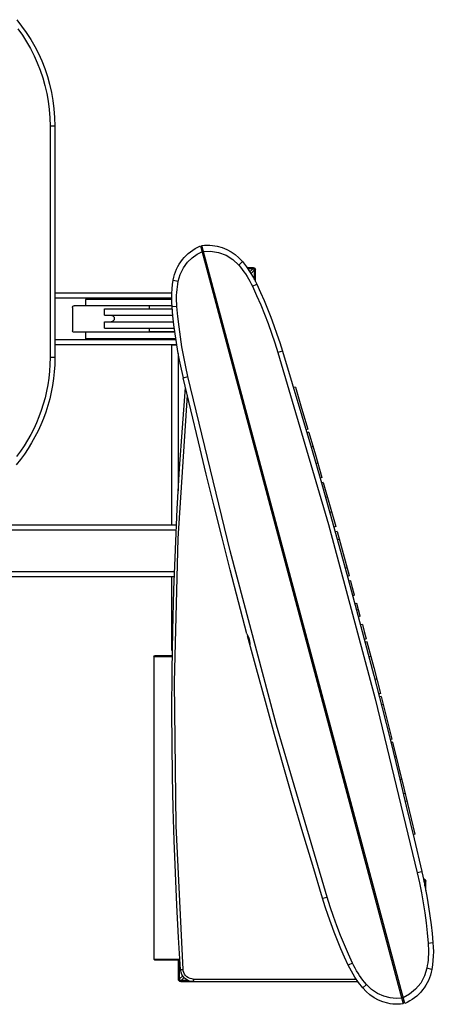
# Model space of a CAD drawing. Units: millimetres. Extents: x 28249 to 62889, y 35326 to 55285.
# Drawn here: x 47975 to 48359, y 44999 to 45913 of the extents above; entities that cross this region are included whole.
import ezdxf

# ---------------------------------------------------------------- set-up
doc = ezdxf.new("R2010")
doc.units = ezdxf.units.MM

# ---------------------------------------------------------------- blocks, each defined once
blk = doc.blocks.new('A$C39132E64')
for points in [[(558.38, 761.36), (562.22, 756.48), (565.83, 751.41), (569.2, 746.16), (572.31, 740.75), (575.17, 735.17), (577.76, 729.44), (580.08, 723.57), (582.11, 717.56), (583.86, 711.43), (585.3, 705.17), (586.44, 698.81), (587.26, 692.34), (587.76, 685.77), (587.93, 679.12)], [(559.24, 754.25), (562.74, 749.33), (566.01, 744.23), (569.03, 738.97), (571.81, 733.55), (574.32, 727.99), (576.57, 722.29), (578.55, 716.45), (580.24, 710.5), (581.65, 704.42), (582.75, 698.24), (583.55, 691.96), (584.04, 685.58), (584.2, 679.12)], [(584.2, 679.12), (584.2, 500.03)], [(587.93, 679.12), (584.2, 679.12)], [(587.93, 679.12), (587.93, 500.03)], [(679.64, 560.03), (680.1, 562.22), (680.69, 564.36), (681.41, 566.44), (682.25, 568.47), (683.21, 570.44), (684.29, 572.33), (685.48, 574.15), (686.78, 575.9), (688.19, 577.56), (689.69, 579.13), (691.29, 580.61), (692.99, 581.99), (694.77, 583.27), (696.64, 584.44), (698.58, 585.5), (700.61, 586.44)], [(700.61, 586.44), (857.69, 0.26)], [(701.78, 586.75), (703.89, 586.95), (706.02, 587.01), (707.98, 586.96), (709.92, 586.8), (711.84, 586.53), (713.73, 586.16), (717.43, 585.12), (720.98, 583.69), (724.36, 581.89), (727.53, 579.72), (730.47, 577.2), (733.13, 574.36)], [(858.84, 0.57), (701.78, 586.75)], [(683.44, 559.11), (684.96, 564.43), (687.42, 569.43), (690.62, 573.77), (694.28, 577.3), (698.13, 579.99), (701.83, 581.89)], [(702.3, 584.72), (701.13, 584.51)], [(703.01, 582.09), (701.86, 581.8)], [(702.98, 582.19), (708.55, 582.36)], [(708.55, 582.36), (714.56, 581.43), (720.5, 579.24), (725.81, 575.92), (730.29, 571.66)], [(733.13, 574.36), (730.29, 571.66)], [(730.29, 571.66), (731.7, 569.98), (733.03, 568.27), (734.33, 566.52), (735.55, 564.73), (736.73, 562.91), (737.87, 561.05), (738.94, 559.15), (739.96, 557.22), (740.92, 555.27)], [(733.13, 574.36), (736.35, 570.26), (739.29, 565.97), (741.95, 561.49), (744.3, 556.84)], [(736.78, 569.68), (741.49, 569.68)], [(737.27, 568.98), (741.49, 568.98)], [(741.2, 568.78), (737.4, 568.78)], [(738.94, 566.5), (741.2, 568.78)], [(739.85, 565.09), (742.38, 567.61)], [(741.2, 568.78), (741.6, 568.73), (741.91, 568.56), (742.17, 568.31), (742.32, 567.99), (742.38, 567.61)], [(741.49, 569.68), (742.19, 569.54), (742.76, 569.15), (743.15, 568.58), (743.29, 567.88)], [(741.49, 569.68), (741.49, 568.98)], [(741.49, 568.98), (741.91, 568.89), (742.26, 568.66), (742.5, 568.31), (742.58, 567.88)], [(742.38, 567.61), (742.38, 560.67)], [(743.29, 567.88), (742.58, 567.88)], [(742.58, 560.28), (742.58, 567.88)], [(743.29, 558.95), (743.29, 567.88)], [(678.73, 539.28), (678.51, 542.74), (678.44, 546.21), (678.52, 549.68), (678.74, 553.14), (679.11, 556.6), (679.64, 560.03)], [(679.64, 560.03), (683.44, 559.11)], [(682.46, 539.6), (682.31, 541.78), (682.22, 543.97), (682.21, 546.14), (682.25, 548.31), (682.38, 550.49), (682.53, 552.65), (682.78, 554.81), (683.08, 556.96), (683.44, 559.11)], [(740.92, 555.27), (744.3, 556.84)], [(744.3, 556.84), (747.19, 550.52), (749.96, 544.15), (752.62, 537.73), (755.16, 531.27), (757.59, 524.77), (759.91, 518.22), (762.11, 511.63), (764.2, 505.01)], [(678.52, 549.79), (587.93, 549.79)], [(740.92, 555.27), (744.2, 548.12), (747.32, 540.92), (750.29, 533.67), (753.13, 526.35), (755.81, 518.98), (758.34, 511.55), (760.71, 504.07)], [(678.44, 546.04), (587.93, 546.04)], [(678.44, 545.12), (611.56, 545.12)], [(611.56, 545.12), (611.56, 540.15)], [(601.61, 538.91), (601.71, 539.39), (601.97, 539.79), (602.36, 540.05), (602.85, 540.15)], [(601.61, 538.91), (601.61, 520.88)], [(678.68, 540.15), (602.85, 540.15)], [(626.49, 537.77), (678.89, 537.77)], [(626.49, 532.79), (626.49, 537.77)], [(661.31, 537.77), (661.31, 540.15)], [(682.46, 539.6), (678.73, 539.28)], [(687.43, 484.44), (685.92, 491.22), (684.54, 498.03), (683.27, 504.86), (682.12, 511.71), (681.09, 518.57), (680.19, 525.46), (679.4, 532.36), (678.73, 539.28)], [(690.9, 485.37), (689.23, 493.03), (687.7, 500.73), (686.34, 508.46), (685.14, 516.21), (684.08, 523.98), (683.18, 531.78), (682.46, 539.6)], [(626.49, 532.79), (679.38, 532.79)], [(626.49, 527.82), (679.93, 527.82)], [(626.49, 522.85), (626.49, 527.82)], [(631.46, 532.79), (631.96, 532.74), (632.42, 532.59), (632.84, 532.36), (633.21, 532.06), (633.51, 531.69), (633.74, 531.27), (633.89, 530.81), (633.94, 530.31), (633.89, 529.8), (633.74, 529.33), (633.51, 528.91), (633.21, 528.54), (632.84, 528.24), (632.42, 528.01), (631.96, 527.86), (631.46, 527.81)], [(631.46, 527.82), (631.46, 527.81)], [(602.85, 519.64), (602.36, 519.74), (601.97, 520), (601.71, 520.4), (601.61, 520.88)], [(680.97, 519.64), (602.85, 519.64)], [(611.56, 519.64), (611.56, 514.67)], [(626.49, 522.85), (680.53, 522.85)], [(661.31, 520.25), (661.31, 522.85)], [(661.31, 520.25), (680.87, 520.25)], [(681.83, 513.73), (587.93, 513.73)], [(681.67, 514.67), (611.56, 514.67)], [(682.42, 509.99), (587.93, 509.99)], [(678.6, 370.71), (678.6, 509.99)], [(682.46, 509.69), (678.6, 509.69)], [(683.57, 397.13), (683.57, 503.16)], [(764.2, 505.01), (760.71, 504.07)], [(760.71, 504.07), (799.77, 371.11), (835.89, 236.3), (868.55, 101.64)], [(764.2, 505.01), (771.76, 480.09), (779.22, 455.13), (786.56, 430.14), (793.79, 405.12), (800.92, 380.07), (807.93, 354.99), (814.84, 329.88), (821.63, 304.74), (828.32, 279.57), (834.9, 254.37), (841.36, 229.14), (847.72, 203.88), (853.96, 178.6), (860.1, 153.29), (866.12, 127.95), (872.04, 102.58)], [(584.2, 500.03), (584.09, 494.73), (583.76, 489.46), (583.21, 484.25), (582.45, 479.1), (581.48, 474.01), (580.31, 468.99), (578.94, 464.04), (577.37, 459.16), (575.62, 454.37), (573.67, 449.67), (571.54, 445.06), (569.22, 440.55), (566.73, 436.14), (564.07, 431.83), (561.24, 427.65), (558.24, 423.57)], [(587.93, 500.03), (587.82, 494.57), (587.47, 489.15), (586.91, 483.79), (586.13, 478.48), (585.13, 473.24), (583.93, 468.07), (582.52, 462.97), (580.9, 457.95), (579.09, 453.02), (577.09, 448.18), (574.89, 443.43), (572.51, 438.78), (569.94, 434.24), (567.2, 429.81), (564.29, 425.5), (561.2, 421.3), (557.95, 417.24)], [(587.93, 500.03), (584.2, 500.03)], [(736.65, 286.59), (730.12, 311.23), (723.7, 335.9), (717.39, 360.59), (711.18, 385.31), (705.08, 410.05), (699.08, 434.82), (693.19, 459.62), (687.4, 484.43)], [(687.43, 484.43), (687.4, 484.43)], [(687.43, 484.43), (690.9, 485.37)], [(798.73, 82.94), (759.69, 215.89), (723.57, 350.7), (690.9, 485.37)], [(685.32, 26.82), (683.75, 51.75), (682.39, 76.69), (681.24, 101.63), (680.3, 126.58), (679.57, 151.54), (679.05, 176.51), (678.73, 201.48), (678.63, 226.46), (678.79, 257.8), (679.28, 289.14), (680.11, 320.48), (681.26, 351.8), (682.74, 383.1), (684.55, 414.4), (686.68, 445.67), (689.15, 476.92)], [(689.17, 476.92), (689.15, 476.92)], [(774.17, 477.2), (772.72, 476.93)], [(774.17, 477.22), (779.01, 461), (783.81, 444.76)], [(687.19, 26.93), (681.83, 137.89), (680.61, 249.01), (683.51, 360.11), (690.55, 470.96)], [(783.84, 444.76), (782.43, 444.25)], [(784.56, 442.29), (783.08, 442.03)], [(783.84, 444.76), (783.81, 444.76)], [(784.54, 442.26), (789.65, 424.81), (794.69, 407.34)], [(787.79, 431.21), (786.39, 430.7)], [(791.52, 418.4), (790.06, 418.07)], [(794.72, 407.31), (793.31, 406.8)], [(794.72, 407.31), (794.69, 407.34)], [(795.81, 403.48), (794.33, 403.22)], [(795.79, 403.52), (800.63, 386.49), (805.42, 369.43)], [(798.96, 392.38), (797.56, 391.87)], [(802.32, 380.51), (800.87, 380.25)], [(461.7, 366.97), (681.99, 366.97)], [(475.62, 370.71), (682.22, 370.71)], [(805.45, 369.4), (804.04, 368.89)], [(806.52, 365.57), (805.06, 365.31)], [(805.45, 369.4), (805.42, 369.43)], [(806.52, 365.53), (811.25, 348.51), (815.92, 331.46)], [(808.23, 359.43), (806.78, 359.09)], [(814.28, 337.58), (812.85, 337.14)], [(327.11, 330.91), (680.71, 330.91)], [(341.03, 334.64), (680.87, 334.64)], [(678.6, 273.7), (678.6, 330.91)], [(815.94, 331.43), (814.54, 330.91)], [(817.01, 327.58), (815.53, 327.32)], [(815.94, 331.43), (815.92, 331.46)], [(820.01, 316.49), (818.5, 322.02), (817.01, 327.55)], [(820.01, 316.46), (818.6, 315.94)], [(820.01, 316.46), (820.01, 316.49)], [(821.75, 310.01), (820.27, 309.75)], [(823.08, 305.11), (821.62, 304.73)], [(824.38, 300.18), (823.05, 305.11), (821.73, 310.05)], [(824.38, 300.21), (822.98, 299.69)], [(824.38, 300.21), (824.38, 300.18)], [(826.1, 293.78), (824.62, 293.52)], [(826.1, 293.74), (827.56, 288.2), (829.02, 282.66)], [(736.67, 286.6), (737.14, 285.47), (737.79, 284.01), (738.34, 282.41), (738.65, 280.74), (738.81, 279.17), (738.99, 277.94)], [(795.24, 81.98), (787.58, 107.24), (780.03, 132.54), (772.59, 157.86), (765.27, 183.22), (758.05, 208.62), (750.95, 234.04), (743.96, 259.49), (737.09, 284.97)], [(737.12, 284.97), (737.09, 284.97)], [(829.04, 282.61), (827.64, 282.11)], [(829.04, 282.61), (829.02, 282.66)], [(829.67, 280.31), (828.18, 280.08)], [(829.64, 280.34), (834.88, 260.32), (840.03, 240.29)], [(664.47, 268.72), (665.08, 269.35)], [(664.47, 268.72), (664.47, 34.95)], [(679.23, 268.72), (664.47, 268.72)], [(679.25, 269.35), (665.08, 269.35)], [(832.64, 268.96), (831.18, 268.67)], [(837.14, 251.61), (835.71, 251.12)], [(840.06, 240.23), (838.65, 239.71)], [(840.66, 237.94), (839.17, 237.68)], [(840.06, 240.23), (840.03, 240.29)], [(840.63, 237.97), (844.79, 221.56), (848.91, 205.13)], [(842.22, 231.77), (840.76, 231.43)], [(848.94, 205.13), (847.53, 204.61)], [(849.51, 202.81), (848.03, 202.58)], [(848.94, 205.13), (848.91, 205.13)], [(849.51, 202.81), (858.24, 167.24), (866.78, 131.61)], [(852.32, 191.43), (850.87, 191.15)], [(856.6, 174.04), (855.19, 173.54)], [(859.28, 163), (857.82, 162.73)], [(860.68, 157.19), (859.23, 156.85)], [(866.78, 131.64), (865.37, 131.12)], [(866.78, 131.64), (866.78, 131.61)], [(872.04, 102.55), (868.55, 101.64)], [(868.55, 101.64), (870.24, 93.96), (871.75, 86.28), (873.11, 78.54), (874.33, 70.81), (875.37, 63.02), (876.26, 55.23), (876.99, 47.4)], [(872.04, 102.55), (872.04, 102.58)], [(872.04, 102.55), (873.54, 95.77), (874.92, 88.97), (876.19, 82.15), (877.33, 75.3), (878.36, 68.43), (879.26, 61.55), (880.04, 54.65), (880.71, 47.73)], [(873.31, 97.11), (874.01, 96.97), (874.58, 96.59), (874.97, 96.02), (875.11, 95.34)], [(873.31, 97.11), (873.31, 96.77)], [(873.39, 96.41), (873.79, 96.31), (874.11, 96.08), (874.33, 95.74), (874.41, 95.34)], [(873.44, 96.15), (873.73, 96.02), (873.99, 95.76), (874.15, 95.44), (874.2, 95.05)], [(873.78, 94.64), (874.2, 95.05)], [(874.2, 95.05), (874.2, 92.47)], [(875.11, 95.34), (874.41, 95.34)], [(874.41, 91.49), (874.41, 95.34)], [(875.11, 88), (875.11, 95.34)], [(795.27, 82.01), (798.73, 82.94)], [(795.27, 82.01), (795.27, 81.98)], [(815.16, 30.16), (812.28, 36.48), (809.51, 42.85), (806.85, 49.27), (804.31, 55.73), (801.88, 62.23), (799.56, 68.77), (797.36, 75.36), (795.27, 81.98)], [(818.55, 31.75), (815.27, 38.88), (812.14, 46.09), (809.15, 53.33), (806.34, 60.65), (803.65, 68.02), (801.13, 75.44), (798.73, 82.94)], [(876.99, 47.4), (877.14, 45.21), (877.22, 43.05), (877.25, 40.86), (877.19, 38.7), (877.09, 36.51), (876.91, 34.35), (876.67, 32.19), (876.36, 30.03), (876, 27.89)], [(876.99, 47.4), (880.71, 47.73)], [(880.71, 47.73), (880.94, 44.26), (881.02, 40.78), (880.94, 37.31), (880.71, 33.85), (880.33, 30.41), (879.8, 26.98)], [(664.47, 34.95), (684.84, 34.95)], [(665.08, 34.32), (664.47, 34.95)], [(665.08, 34.32), (684.88, 34.32)], [(683.57, 19.32), (683.57, 34.32)], [(684.28, 19.32), (684.28, 34.32)], [(684.49, 19.58), (684.49, 34.32)], [(818.55, 31.75), (815.16, 30.16)], [(829.15, 15.34), (827.77, 17.01), (826.41, 18.72), (825.14, 20.47), (823.91, 22.27), (822.72, 24.09), (821.6, 25.96), (820.53, 27.84), (819.51, 29.77), (818.55, 31.75)], [(685.32, 26.82), (687.19, 26.93)], [(695.24, 17.53), (693.33, 17.71), (691.53, 18.24), (689.89, 19.09), (688.44, 20.21), (687.23, 21.58), (686.28, 23.16), (685.63, 24.92), (685.32, 26.82)], [(695.14, 19.51), (694.03, 19.58), (692.77, 19.87), (691.49, 20.39), (690.24, 21.2), (689.17, 22.21), (688.31, 23.39), (687.72, 24.61), (687.35, 25.83), (687.19, 26.93)], [(826.31, 12.63), (823.1, 16.74), (820.17, 21.03), (817.52, 25.51), (815.16, 30.16)], [(879.8, 26.98), (879.34, 24.79), (878.76, 22.65), (878.04, 20.56), (877.2, 18.54), (876.24, 16.57), (875.17, 14.68), (873.97, 12.85), (872.68, 11.11), (871.27, 9.45), (869.77, 7.88), (868.16, 6.4), (866.47, 5.02), (864.68, 3.74), (862.81, 2.57), (860.86, 1.51), (858.84, 0.57)], [(876, 27.89), (874.28, 21.98), (871.34, 16.46), (867.32, 11.61), (862.58, 7.79)], [(879.8, 26.98), (876, 27.89)], [(685.37, 17.53), (684.67, 17.67), (684.1, 18.05), (683.72, 18.63), (683.57, 19.32)], [(683.57, 19.32), (684.28, 19.32)], [(685.37, 18.23), (684.95, 18.32), (684.6, 18.55), (684.36, 18.9), (684.28, 19.32)], [(684.49, 19.58), (686.93, 22.06)], [(685.66, 18.41), (685.27, 18.49), (684.96, 18.65), (684.69, 18.88), (684.54, 19.22), (684.49, 19.58)], [(685.37, 18.23), (691.7, 18.23)], [(685.37, 18.23), (685.37, 17.53)], [(685.37, 17.53), (695.24, 17.53)], [(685.66, 18.41), (687.95, 20.73)], [(691.18, 18.41), (685.66, 18.41)], [(695.14, 19.51), (821.15, 19.51)], [(695.14, 19.51), (695.24, 17.53)], [(695.24, 17.53), (822.53, 17.53)], [(826.31, 12.63), (829.15, 15.34)], [(856.46, 4.79), (852.32, 4.58), (847.66, 5), (842.72, 6.22), (837.77, 8.36), (833.13, 11.49), (829.15, 15.34)], [(857.69, 0.26), (855.57, 0.06), (853.44, 0), (851.49, 0.05), (849.55, 0.21), (847.63, 0.48), (845.74, 0.85), (842.04, 1.89), (838.48, 3.32), (835.1, 5.12), (831.92, 7.28), (828.98, 9.79), (826.31, 12.63)], [(862.58, 7.79), (857.61, 5.11)], [(857.58, 5.21), (856.44, 4.9)], [(858.29, 2.58), (857.27, 2.21)]]:
    blk.add_lwpolyline(points)

msp = doc.modelspace()

# ---------------------------------------------------------------- block references
at = {"xscale": 1.2, "yscale": 1.2, "zscale": 1.2}
msp.add_blockref('A$C39132E64', (47301.97, 44998.98), dxfattribs=at)

doc.saveas('drawing.dxf')
